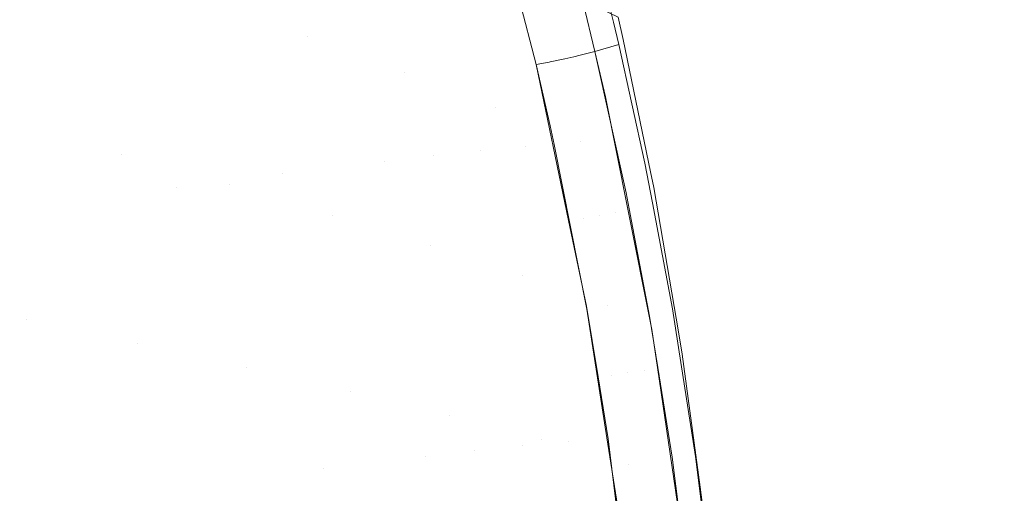
# Model space of a CAD drawing. Units: metres. Extents: x 6.52 to 9.55, y -2.6 to -1.24.
# Drawn here: x 7.01 to 7.07, y -2.34 to -2.32 of the extents above; entities that cross this region are included whole.
import ezdxf

# ---------------------------------------------------------------- set-up
doc = ezdxf.new("R2010")
doc.units = ezdxf.units.M
doc.header["$LTSCALE"] = 1.27
doc.layers.add('Keine', color=7, linetype='Continuous', lineweight=5)

msp = doc.modelspace()

# ---------------------------------------------------------------- linework, layer by layer
at = {"layer": 'Keine', "color": 7, "linetype": 'Continuous', "lineweight": 18}
for points, invisible_edges in [([(7.027542, -2.308394, 1.471775), (7.029147, -2.317563, 1.472377), (7.023594, -2.315607, 1.473545)], 11), ([(7.029147, -2.317563, 1.472377), (7.027542, -2.308394, 1.471775), (7.032779, -2.310561, 1.470113)], 9), ([(7.033306, -2.32431, 1.464373), (7.031002, -2.308327, 1.463223), (7.028324, -2.308638, 1.464293)], 11), ([(7.035947, -2.324014, 1.463151), (7.033577, -2.308056, 1.46175), (7.031002, -2.308327, 1.463223)], 11), ([(7.031002, -2.308327, 1.463223), (7.033306, -2.32431, 1.464373), (7.035947, -2.324014, 1.463151)], 11), ([(7.037293, -2.315781, 1.460804), (7.033577, -2.308056, 1.46175), (7.035947, -2.324014, 1.463151)], 11), ([(7.027793, -2.324994, 1.465902), (7.025557, -2.308984, 1.465013), (7.022718, -2.309358, 1.465447)], 11), ([(7.028324, -2.308638, 1.464293), (7.025557, -2.308984, 1.465013), (7.027793, -2.324994, 1.465902)], 11), ([(7.028324, -2.308638, 1.464293), (7.027793, -2.324994, 1.465902), (7.033306, -2.32431, 1.464373)], 11), ([(7.022718, -2.309358, 1.465447), (7.019823, -2.309754, 1.465663), (7.022055, -2.325765, 1.466542)], 11), ([(7.022055, -2.325765, 1.466542), (7.027793, -2.324994, 1.465902), (7.022718, -2.309358, 1.465447)], 11), ([(7.022055, -2.325765, 1.466542), (7.019823, -2.309754, 1.465663), (7.008014, -2.311426, 1.465629)], 11), ([(7.032779, -2.310561, 1.470113), (7.034412, -2.31949, 1.470699), (7.029147, -2.317563, 1.472377)], 11), ([(7.034412, -2.31949, 1.470699), (7.032779, -2.310561, 1.470113), (7.033145, -2.310713, 1.469997)], 9), ([(7.034412, -2.31949, 1.470699), (7.033145, -2.310713, 1.469997), (7.03766, -2.312671, 1.467826)], 9), ([(7.008014, -2.311426, 1.465629), (7.010292, -2.327418, 1.466695), (7.022055, -2.325765, 1.466542)], 11), ([(7.013056, -2.3223, 1.475246), (7.011821, -2.311648, 1.474551), (7.017799, -2.31363, 1.474252)], 11), ([(7.03766, -2.312671, 1.467826), (7.039352, -2.321384, 1.468466), (7.034412, -2.31949, 1.470699)], 11), ([(7.039352, -2.321384, 1.468466), (7.03766, -2.312671, 1.467826), (7.038887, -2.313204, 1.467235)], 9), ([(7.039352, -2.321384, 1.468466), (7.038887, -2.313204, 1.467235), (7.042185, -2.314719, 1.464958)], 9), ([(7.017799, -2.31363, 1.474252), (7.019067, -2.323952, 1.474914), (7.013056, -2.3223, 1.475246)], 11), ([(7.019067, -2.323952, 1.474914), (7.017799, -2.31363, 1.474252), (7.023594, -2.315607, 1.473545)], 11), ([(7.042185, -2.314719, 1.464958), (7.043941, -2.323247, 1.465638), (7.039352, -2.321384, 1.468466)], 11), ([(7.043941, -2.323247, 1.465638), (7.042185, -2.314719, 1.464958), (7.04409, -2.315595, 1.463643)], 9), ([(7.045719, -2.31678, 1.458516), (7.045146, -2.314502, 1.458364), (7.044074, -2.315728, 1.457383)], 10), ([(7.041536, -2.319076, 1.457821), (7.04061, -2.31551, 1.457648), (7.039702, -2.315575, 1.458656)], 10), ([(7.023594, -2.315607, 1.473545), (7.024897, -2.325605, 1.474182), (7.019067, -2.323952, 1.474914)], 11), ([(7.024897, -2.325605, 1.474182), (7.023594, -2.315607, 1.473545), (7.029147, -2.317563, 1.472377)], 11), ([(7.035947, -2.324014, 1.463151), (7.038498, -2.323752, 1.461568), (7.037293, -2.315781, 1.460804)], 11), ([(7.040946, -2.32353, 1.459594), (7.039702, -2.315575, 1.458656), (7.037293, -2.315781, 1.460804)], 11), ([(7.037293, -2.315781, 1.460804), (7.038498, -2.323752, 1.461568), (7.040946, -2.32353, 1.459594)], 11), ([(7.039702, -2.315575, 1.458656), (7.040946, -2.32353, 1.459594), (7.041536, -2.319076, 1.457821)], 11), ([(7.043941, -2.323247, 1.465638), (7.04409, -2.315595, 1.463643), (7.046249, -2.317712, 1.462086)], 11), ([(7.044074, -2.315728, 1.457383), (7.044715, -2.318359, 1.457548), (7.045719, -2.31678, 1.458516)], 10), ([(7.04409, -2.315595, 1.463643), (7.045977, -2.316503, 1.462004), (7.046249, -2.317712, 1.462086)], 8), ([(7.044715, -2.318359, 1.457548), (7.046005, -2.317987, 1.458598), (7.045719, -2.31678, 1.458516)], 8), ([(7.029147, -2.317563, 1.472377), (7.030486, -2.327247, 1.472997), (7.024897, -2.325605, 1.474182)], 11), ([(7.030486, -2.327247, 1.472997), (7.029147, -2.317563, 1.472377), (7.034412, -2.31949, 1.470699)], 11), ([(7.046249, -2.317712, 1.462086), (7.047722, -2.324886, 1.46258), (7.043941, -2.323247, 1.465638)], 10), ([(7.047417, -2.324418, 1.459038), (7.046005, -2.317987, 1.458598), (7.044715, -2.318359, 1.457548)], 8), ([(7.043578, -2.318649, 1.457056), (7.043082, -2.318759, 1.457133), (7.044936, -2.327254, 1.457548)], 10), ([(7.045813, -2.327077, 1.457663), (7.043914, -2.318564, 1.457201), (7.043578, -2.318649, 1.457056)], 9), ([(7.044936, -2.327254, 1.457548), (7.045813, -2.327077, 1.457663), (7.043578, -2.318649, 1.457056)], 11), ([(7.045288, -2.320831, 1.457705), (7.044715, -2.318359, 1.457548), (7.043914, -2.318564, 1.457201)], 8), ([(7.045288, -2.320831, 1.457705), (7.043914, -2.318564, 1.457201), (7.045813, -2.327077, 1.457663)], 11), ([(7.044715, -2.318359, 1.457548), (7.046404, -2.326024, 1.458042), (7.047417, -2.324418, 1.459038)], 10), ([(7.040946, -2.32353, 1.459594), (7.042294, -2.32239, 1.457998), (7.041536, -2.319076, 1.457821)], 9), ([(7.044076, -2.327407, 1.45777), (7.042232, -2.318946, 1.457302), (7.041536, -2.319076, 1.457821)], 9), ([(7.041536, -2.319076, 1.457821), (7.043287, -2.32753, 1.45829), (7.044076, -2.327407, 1.45777)], 10), ([(7.042294, -2.318934, 1.457256), (7.042232, -2.318946, 1.457302), (7.044076, -2.327407, 1.45777)], 10), ([(7.044936, -2.327254, 1.457548), (7.043082, -2.318759, 1.457133), (7.042294, -2.318934, 1.457256)], 9), ([(7.042294, -2.318934, 1.457256), (7.044076, -2.327407, 1.45777), (7.044936, -2.327254, 1.457548)], 11), ([(7.034412, -2.31949, 1.470699), (7.035788, -2.328878, 1.47131), (7.030486, -2.327247, 1.472997)], 11), ([(7.035788, -2.328878, 1.47131), (7.034412, -2.31949, 1.470699), (7.039352, -2.321384, 1.468466)], 11), ([(7.045813, -2.327077, 1.457663), (7.046499, -2.326917, 1.458104), (7.045288, -2.320831, 1.457705)], 9), ([(7.039352, -2.321384, 1.468466), (7.040766, -2.3305, 1.469076), (7.035788, -2.328878, 1.47131)], 11), ([(7.040766, -2.3305, 1.469076), (7.039352, -2.321384, 1.468466), (7.043941, -2.323247, 1.465638)], 11), ([(7.013056, -2.3223, 1.475246), (7.013908, -2.332922, 1.475958), (7.007844, -2.328722, 1.475791)], 11), ([(7.013908, -2.332922, 1.475958), (7.013056, -2.3223, 1.475246), (7.019067, -2.323952, 1.474914)], 11), ([(7.040946, -2.32353, 1.459594), (7.042497, -2.323408, 1.458055), (7.042294, -2.32239, 1.457998)], 9), ([(7.043941, -2.323247, 1.465638), (7.045394, -2.332116, 1.466256), (7.040766, -2.3305, 1.469076)], 11), ([(7.04428, -2.332334, 1.458554), (7.042497, -2.323408, 1.458055), (7.040946, -2.32353, 1.459594)], 10), ([(7.045394, -2.332116, 1.466256), (7.043941, -2.323247, 1.465638), (7.047898, -2.325747, 1.462639)], 11), ([(7.043941, -2.323247, 1.465638), (7.047722, -2.324886, 1.46258), (7.047898, -2.325747, 1.462639)], 9), ([(7.019067, -2.323952, 1.474914), (7.019958, -2.334209, 1.475595), (7.013908, -2.332922, 1.475958)], 11), ([(7.019958, -2.334209, 1.475595), (7.019067, -2.323952, 1.474914), (7.024897, -2.325605, 1.474182)], 11), ([(7.035947, -2.324014, 1.463151), (7.033306, -2.32431, 1.464373), (7.035544, -2.340319, 1.465276)], 11), ([(7.035544, -2.340319, 1.465276), (7.038204, -2.340015, 1.46413), (7.035947, -2.324014, 1.463151)], 11), ([(7.040785, -2.339741, 1.46267), (7.038498, -2.323752, 1.461568), (7.035947, -2.324014, 1.463151)], 11), ([(7.035947, -2.324014, 1.463151), (7.038204, -2.340015, 1.46413), (7.040785, -2.339741, 1.46267)], 11), ([(7.043279, -2.339502, 1.460869), (7.040946, -2.32353, 1.459594), (7.038498, -2.323752, 1.461568)], 11), ([(7.038498, -2.323752, 1.461568), (7.040785, -2.339741, 1.46267), (7.043279, -2.339502, 1.460869)], 11), ([(7.040946, -2.32353, 1.459594), (7.043279, -2.339502, 1.460869), (7.04428, -2.332334, 1.458554)], 11), ([(7.033306, -2.32431, 1.464373), (7.027793, -2.324994, 1.465902), (7.030023, -2.341005, 1.466776)], 11), ([(7.030023, -2.341005, 1.466776), (7.035544, -2.340319, 1.465276), (7.033306, -2.32431, 1.464373)], 11), ([(7.046404, -2.326024, 1.458042), (7.047824, -2.326576, 1.459188), (7.047417, -2.324418, 1.459038)], 9), ([(7.030023, -2.341005, 1.466776), (7.027793, -2.324994, 1.465902), (7.022055, -2.325765, 1.466542)], 11), ([(7.024897, -2.325605, 1.474182), (7.025829, -2.335503, 1.474838), (7.019958, -2.334209, 1.475595)], 11), ([(7.025829, -2.335503, 1.474838), (7.024897, -2.325605, 1.474182), (7.030486, -2.327247, 1.472997)], 11), ([(7.020741, -2.358573, 1.468797), (7.022055, -2.325765, 1.466542), (7.010292, -2.327418, 1.466695)], 11), ([(7.020741, -2.358573, 1.468797), (7.026535, -2.35778, 1.468374), (7.022055, -2.325765, 1.466542)], 11), ([(7.030023, -2.341005, 1.466776), (7.022055, -2.325765, 1.466542), (7.026535, -2.35778, 1.468374)], 11), ([(7.047898, -2.325747, 1.462639), (7.049234, -2.333574, 1.463184), (7.045394, -2.332116, 1.466256)], 10), ([(7.046404, -2.326024, 1.458042), (7.04657, -2.326899, 1.458099), (7.047824, -2.326576, 1.459188)], 10), ([(7.048912, -2.33233, 1.459588), (7.047824, -2.326576, 1.459188), (7.04657, -2.326899, 1.458099)], 10), ([(7.030486, -2.327247, 1.472997), (7.031462, -2.336802, 1.473635), (7.025829, -2.335503, 1.474838)], 11), ([(7.031462, -2.336802, 1.473635), (7.030486, -2.327247, 1.472997), (7.035788, -2.328878, 1.47131)], 11), ([(7.044936, -2.327254, 1.457548), (7.044076, -2.327407, 1.45777), (7.045629, -2.335927, 1.458273)], 11), ([(7.045813, -2.327077, 1.457663), (7.044936, -2.327254, 1.457548), (7.046499, -2.335801, 1.458073)], 11), ([(7.045629, -2.335927, 1.458273), (7.046499, -2.335801, 1.458073), (7.044936, -2.327254, 1.457548)], 11), ([(7.047795, -2.333436, 1.45853), (7.046499, -2.326917, 1.458104), (7.045813, -2.327077, 1.457663)], 10), ([(7.045813, -2.327077, 1.457663), (7.047378, -2.335653, 1.458211), (7.047795, -2.333436, 1.45853)], 11), ([(7.046499, -2.335801, 1.458073), (7.047378, -2.335653, 1.458211), (7.045813, -2.327077, 1.457663)], 11), ([(7.04657, -2.326899, 1.458099), (7.047672, -2.332724, 1.458483), (7.048912, -2.33233, 1.459588)], 10), ([(7.008437, -2.342654, 1.467751), (7.014886, -2.359389, 1.468981), (7.010292, -2.327418, 1.466695)], 11), ([(7.010292, -2.327418, 1.466695), (7.014886, -2.359389, 1.468981), (7.020741, -2.358573, 1.468797)], 11), ([(7.044076, -2.327407, 1.45777), (7.043287, -2.32753, 1.45829), (7.044248, -2.33217, 1.458547)], 9), ([(7.044248, -2.33217, 1.458547), (7.045629, -2.335927, 1.458273), (7.044076, -2.327407, 1.45777)], 11), ([(7.013908, -2.332922, 1.475958), (7.007961, -2.33172, 1.476004), (7.007844, -2.328722, 1.475791)], 9), ([(7.035788, -2.328878, 1.47131), (7.036809, -2.338106, 1.471935), (7.031462, -2.336802, 1.473635)], 11), ([(7.036809, -2.338106, 1.471935), (7.035788, -2.328878, 1.47131), (7.040766, -2.3305, 1.469076)], 11), ([(7.040766, -2.3305, 1.469076), (7.041834, -2.339423, 1.469694), (7.036809, -2.338106, 1.471935)], 11), ([(7.041834, -2.339423, 1.469694), (7.040766, -2.3305, 1.469076), (7.045394, -2.332116, 1.466256)], 11), ([(7.00839, -2.342714, 1.476786), (7.007961, -2.33172, 1.476004), (7.013908, -2.332922, 1.475958)], 10), ([(7.045394, -2.332116, 1.466256), (7.04651, -2.34076, 1.46687), (7.041834, -2.339423, 1.469694)], 11), ([(7.043279, -2.339502, 1.460869), (7.045366, -2.339327, 1.458965), (7.04428, -2.332334, 1.458554)], 9), ([(7.044248, -2.33217, 1.458547), (7.044879, -2.336015, 1.45877), (7.045629, -2.335927, 1.458273)], 10), ([(7.04651, -2.34076, 1.46687), (7.045394, -2.332116, 1.466256), (7.049439, -2.334777, 1.463267)], 11), ([(7.045394, -2.332116, 1.466256), (7.049234, -2.333574, 1.463184), (7.049439, -2.334777, 1.463267)], 9), ([(7.049364, -2.335224, 1.45979), (7.048912, -2.33233, 1.459588), (7.047672, -2.332724, 1.458483)], 10), ([(7.013908, -2.332922, 1.475958), (7.01439, -2.34355, 1.476706), (7.00839, -2.342714, 1.476786)], 11), ([(7.01439, -2.34355, 1.476706), (7.013908, -2.332922, 1.475958), (7.019958, -2.334209, 1.475595)], 11), ([(7.047672, -2.332724, 1.458483), (7.048114, -2.335503, 1.458668), (7.049364, -2.335224, 1.45979)], 10), ([(7.047378, -2.335653, 1.458211), (7.048101, -2.33551, 1.458669), (7.047795, -2.333436, 1.45853)], 9), ([(7.019958, -2.334209, 1.475595), (7.02049, -2.344457, 1.476313), (7.01439, -2.34355, 1.476706)], 11), ([(7.02049, -2.344457, 1.476313), (7.019958, -2.334209, 1.475595), (7.025829, -2.335503, 1.474838)], 11), ([(7.049439, -2.334777, 1.463267), (7.050414, -2.342001, 1.463768), (7.04651, -2.34076, 1.46687)], 10), ([(7.049364, -2.335224, 1.45979), (7.048114, -2.335503, 1.458668), (7.048889, -2.340373, 1.458992)], 9), ([(7.048889, -2.340373, 1.458992), (7.050162, -2.340331, 1.460146), (7.049364, -2.335224, 1.45979)], 9), ([(7.025829, -2.335503, 1.474838), (7.026413, -2.34538, 1.475531), (7.02049, -2.344457, 1.476313)], 11), ([(7.026413, -2.34538, 1.475531), (7.025829, -2.335503, 1.474838), (7.031462, -2.336802, 1.473635)], 11), ([(7.047378, -2.335653, 1.458211), (7.046499, -2.335801, 1.458073), (7.047765, -2.344394, 1.458611)], 11), ([(7.048101, -2.33551, 1.458669), (7.047378, -2.335653, 1.458211), (7.048646, -2.344274, 1.458769)], 11), ([(7.047765, -2.344394, 1.458611), (7.048646, -2.344274, 1.458769), (7.047378, -2.335653, 1.458211)], 11), ([(7.048646, -2.344274, 1.458769), (7.049376, -2.344153, 1.459244), (7.048101, -2.33551, 1.458669)], 9), ([(7.045629, -2.335927, 1.458273), (7.044879, -2.336015, 1.45877), (7.045429, -2.339371, 1.458964)], 9), ([(7.046885, -2.344492, 1.458793), (7.045629, -2.335927, 1.458273), (7.045429, -2.339371, 1.458964)], 11), ([(7.046499, -2.335801, 1.458073), (7.045629, -2.335927, 1.458273), (7.046885, -2.344492, 1.458793)], 11), ([(7.046885, -2.344492, 1.458793), (7.047765, -2.344394, 1.458611), (7.046499, -2.335801, 1.458073)], 11), ([(7.031462, -2.336802, 1.473635), (7.032101, -2.346321, 1.474306), (7.026413, -2.34538, 1.475531)], 11), ([(7.032101, -2.346321, 1.474306), (7.031462, -2.336802, 1.473635), (7.036809, -2.338106, 1.471935)], 11), ([(7.036809, -2.338106, 1.471935), (7.037506, -2.347285, 1.472588), (7.032101, -2.346321, 1.474306)], 11), ([(7.037506, -2.347285, 1.472588), (7.036809, -2.338106, 1.471935), (7.041834, -2.339423, 1.469694)], 11), ([(7.041834, -2.339423, 1.469694), (7.042591, -2.348283, 1.47033), (7.037506, -2.347285, 1.472588)], 11), ([(7.043279, -2.339502, 1.460869), (7.040785, -2.339741, 1.46267), (7.042939, -2.355782, 1.463263)], 11), ([(7.042591, -2.348283, 1.47033), (7.041834, -2.339423, 1.469694), (7.04651, -2.34076, 1.46687)], 11), ([(7.042939, -2.355782, 1.463263), (7.045441, -2.35554, 1.461497), (7.043279, -2.339502, 1.460869)], 11), ([(7.045987, -2.343327, 1.459199), (7.045366, -2.339327, 1.458965), (7.043279, -2.339502, 1.460869)], 10), ([(7.045987, -2.343327, 1.459199), (7.043279, -2.339502, 1.460869), (7.045441, -2.35554, 1.461497)], 11), ([(7.045429, -2.339371, 1.458964), (7.046061, -2.344564, 1.459274), (7.046885, -2.344492, 1.458793)], 10), ([(7.038204, -2.340015, 1.46413), (7.035544, -2.340319, 1.465276), (7.037705, -2.356357, 1.465882)], 11), ([(7.038204, -2.340015, 1.46413), (7.037705, -2.356357, 1.465882), (7.042939, -2.355782, 1.463263)], 11), ([(7.042939, -2.355782, 1.463263), (7.040785, -2.339741, 1.46267), (7.038204, -2.340015, 1.46413)], 11), ([(7.035544, -2.340319, 1.465276), (7.030023, -2.341005, 1.466776), (7.032213, -2.357032, 1.467493)], 11), ([(7.032213, -2.357032, 1.467493), (7.037705, -2.356357, 1.465882), (7.035544, -2.340319, 1.465276)], 11), ([(7.050162, -2.340331, 1.460146), (7.048889, -2.340373, 1.458992), (7.049372, -2.344153, 1.459244)], 9), ([(7.049372, -2.344153, 1.459244), (7.050611, -2.34392, 1.460395), (7.050162, -2.340331, 1.460146)], 9), ([(7.026535, -2.35778, 1.468374), (7.032213, -2.357032, 1.467493), (7.030023, -2.341005, 1.466776)], 11), ([(7.04651, -2.34076, 1.46687), (7.047328, -2.349321, 1.467489), (7.042591, -2.348283, 1.47033)], 11), ([(7.047328, -2.349321, 1.467489), (7.04651, -2.34076, 1.46687), (7.050688, -2.344025, 1.463909)], 11), ([(7.04651, -2.34076, 1.46687), (7.050414, -2.342001, 1.463768), (7.050688, -2.344025, 1.463909)], 9)]:
    msp.add_3dface(points, dxfattribs=dict(at, invisible_edges=invisible_edges))
for points in [[(6.52, -2.312979, 1.436004), (8.32047, -2.312979, 1.436004), (8.32047, -2.362979, 1.436004), (6.52, -2.362979, 1.436004)], [(6.52, -2.312979, 1.356004), (8.32047, -2.312979, 1.356004), (8.32047, -2.362979, 1.356004), (6.52, -2.362979, 1.356004)]]:
    msp.add_3dface(points, dxfattribs=at)

doc.saveas('drawing.dxf')
